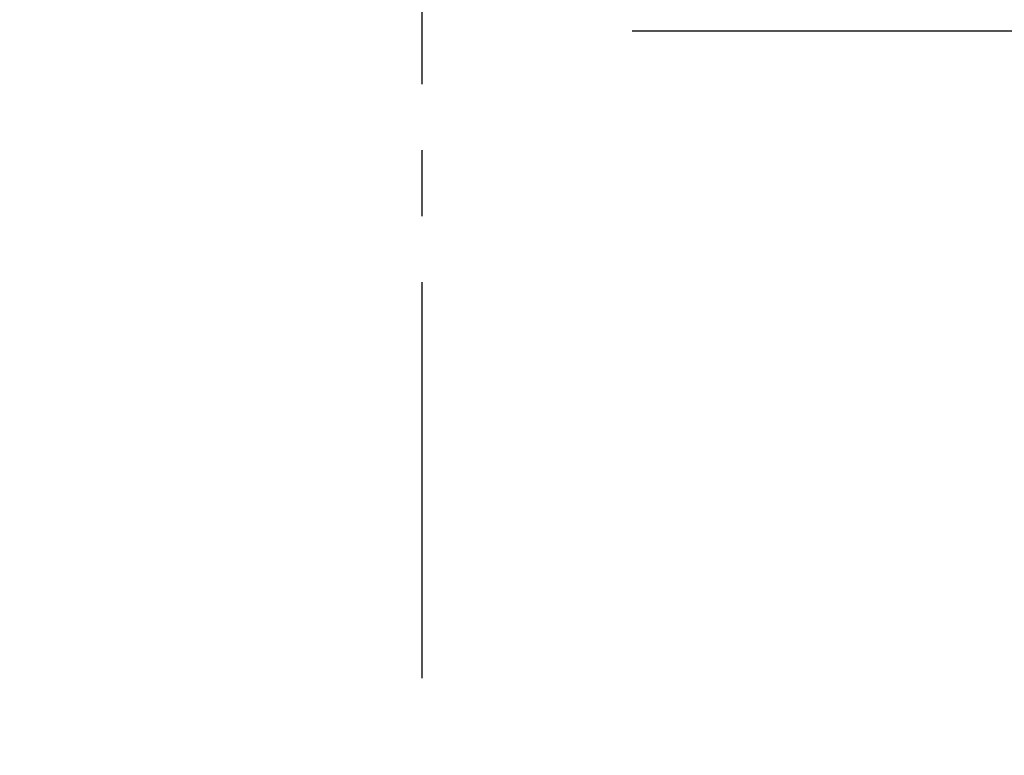
# Model space of a CAD drawing. Extents: x 28111 to 54233, y 210 to 8610.
# Drawn here: x 44830 to 44924, y 6951 to 7021 of the extents above; entities that cross this region are included whole.
import ezdxf

# ---------------------------------------------------------------- set-up
doc = ezdxf.new("R2010")
doc.units = 0
doc.header["$LTSCALE"] = 50
doc.header["$MEASUREMENT"] = 0
doc.linetypes.add('CENTER', pattern=[2, 1.25, -0.25, 0.25, -0.25])
doc.linetypes.add('CENTER2', pattern=[1.125, 0.75, -0.125, 0.125, -0.125])
doc.layers.get('0').update_dxf_attribs({"linetype": 'CONTINUOUS'})
doc.layers.add('150-機器', color=8, linetype='CONTINUOUS')
doc.layers.add('160-文字', color=254, linetype='CONTINUOUS')
doc.styles.add('KH001', font='txt')
doc.dimstyles.new('KH1xx030', dxfattribs={"dimscale": 30, "dimtxt": 2, "dimasz": 0.6, "dimexe": 0.3, "dimexo": 1.2, "dimgap": 0.5, "dimtad": 3, "dimdec": 1, "dimdsep": 46, "dimlunit": 6, "dimtxsty": 'KH001', "dimblk": 'DOT', "dimcen": 1, "dimdle": 1, "dimclrd": 256, "dimclre": 256, "dimclrt": 256, "dimadec": 0, "dimazin": 0, "dimtfac": 1, "dimtdec": 1, "dimtix": 1, "dimtmove": 2, "dimatfit": 3, "dimldrblk": 'CLOSEDBLANK', "dimfxl": 1, "dimtolj": 1, "dimtzin": 0, "dimlwd": -1, "dimlwe": -1, "dimarcsym": 0})

# ---------------------------------------------------------------- blocks, each defined once
blk = doc.blocks.new('_ClosedBlank')
at = {"color": 0, "linetype": 'ByBlock', "lineweight": -2}
for p, q in [((-1, 0.1667), (0, 0)), ((-1, 0.1667), (-1, -0.1667)), ((0, 0), (-1, -0.1667))]:
    blk.add_line(p, q, dxfattribs=at)
blk = doc.blocks.new('_Dot')
at = {"color": 0, "linetype": 'ByBlock', "lineweight": -2}
blk.add_line((-0.5, 0), (-1, 0), dxfattribs=at)
at = {"color": 0, "linetype": 'ByBlock', "const_width": 0.5}
blk.add_lwpolyline([(-0.25, 0, 1), (0.25, 0, 1)], format="xyb", close=True, dxfattribs=at)

msp = doc.modelspace()

# ---------------------------------------------------------------- linework, layer by layer
at = {"layer": '150-機器', "color": 161, "linetype": 'CENTER2'}
msp.add_line((44868.451, 7445.871), (44868.451, 6954.43), dxfattribs=at)
at = {"layer": '150-機器', "color": 161, "linetype": 'CENTER'}
msp.add_line((45150.862, 7019.635), (44886.061, 7019.635), dxfattribs=at)

# ---------------------------------------------------------------- leaders
at = {"layer": '160-文字', "annotation_type": 0, "has_hookline": 1, "hookline_direction": 0}
for points, text_width in [([(44406.227, 7329.083), (45574.615, 6153.201), (45592.615, 6153.201)], 1630.051), ([(44158.454, 7327.594), (45572.183, 5846.591), (45590.183, 5846.591)], 1240.203), ([(44743.795, 7317.312), (45921.512, 6442.215), (45939.512, 6442.215)], 1398.579)]:
    msp.add_leader(points, dimstyle='KH1xx030', override={"dimgap": 0.5, "dimtad": 1}, dxfattribs=dict(at, text_width=text_width))

doc.saveas('drawing.dxf')
